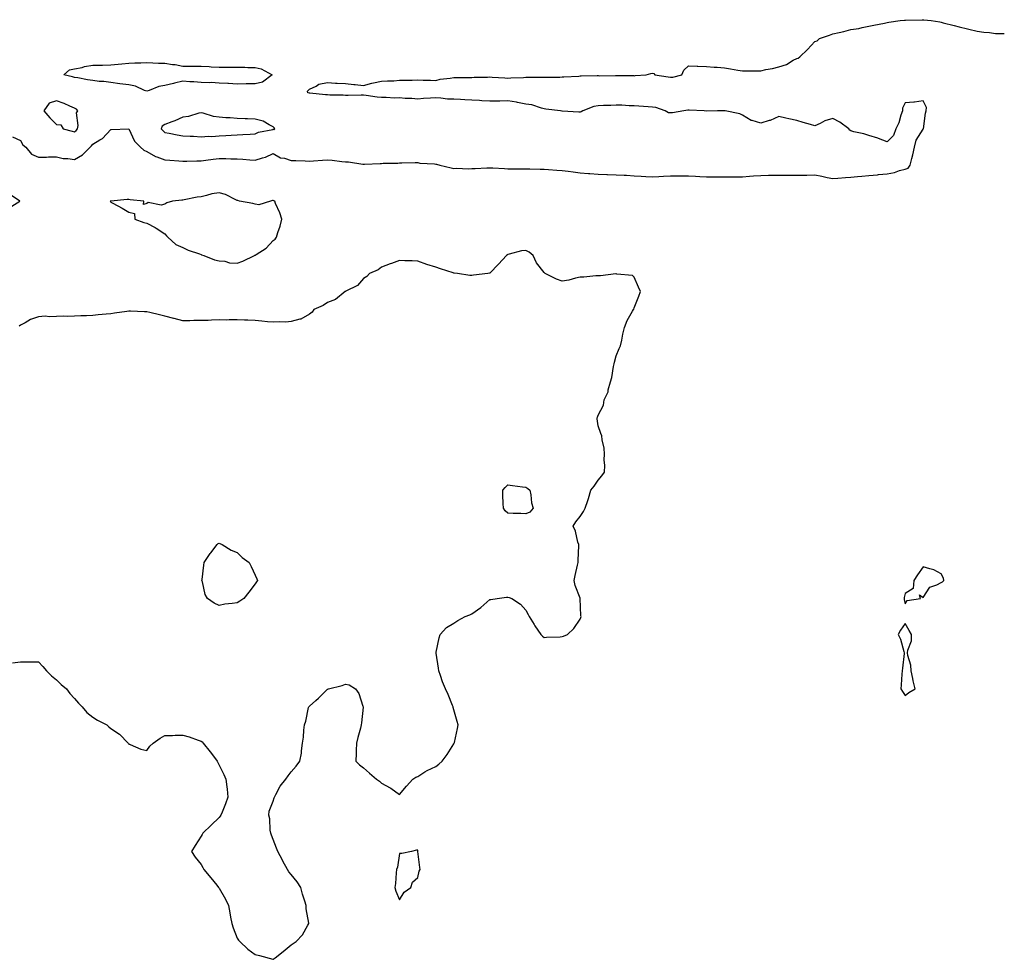
# Model space of a CAD drawing. Units: inches. Extents: x 984323 to 986963, y 7329578 to 7332218.
# Drawn here: x 986418 to 986963, y 7329702 to 7330222 of the extents above; entities that cross this region are included whole.
import ezdxf

# ---------------------------------------------------------------- set-up
doc = ezdxf.new("R2010")
doc.units = ezdxf.units.IN
doc.header["$MEASUREMENT"] = 0
doc.layers.add('Contour_98437329', color=7, linetype='Continuous', true_color=0x6f5b73)

msp = doc.modelspace()

# ---------------------------------------------------------------- linework, layer by layer
at = {"layer": 'Contour_98437329'}
for points in [[(986413.62, 7330157.48, 3260), (986418.05, 7330155.57, 3260), (986419.25, 7330153.12, 3260), (986421.04, 7330151.92, 3260), (986424.18, 7330148.05, 3260), (986428.05, 7330146.25, 3260), (986432.48, 7330146.35, 3260), (986433.51, 7330146.46, 3260), (986438.05, 7330146.54, 3260), (986441.65, 7330145.53, 3260), (986444.33, 7330145.65, 3260), (986448.05, 7330145.02, 3260), (986452.33, 7330147.64, 3260), (986456.69, 7330151.92, 3260), (986457.42, 7330152.55, 3260), (986458.05, 7330153.49, 3260), (986462.01, 7330155.88, 3260), (986463.41, 7330156.56, 3260), (986468.05, 7330161.64, 3260), (986468.32, 7330161.64, 3260), (986478.03, 7330161.9, 3260), (986478.05, 7330161.9, 3260), (986481.21, 7330155.08, 3260), (986484.55, 7330151.92, 3260), (986486.35, 7330150.22, 3260), (986488.05, 7330149.53, 3260), (986492.76, 7330146.62, 3260), (986493.52, 7330146.45, 3260), (986498.05, 7330144.75, 3260), (986500.7, 7330144.56, 3260), (986505.79, 7330144.18, 3260), (986508.05, 7330144.02, 3260), (986510.14, 7330144.01, 3260), (986515.72, 7330144.25, 3260), (986518.05, 7330144.24, 3260), (986520.72, 7330144.59, 3260), (986524.7, 7330145.27, 3260), (986528.05, 7330145.65, 3260), (986531.7, 7330145.57, 3260), (986534.56, 7330145.41, 3260), (986538.05, 7330145.33, 3260), (986541.29, 7330145.16, 3260), (986545.15, 7330144.83, 3260), (986548.05, 7330144.66, 3260), (986552.05, 7330145.93, 3260), (986553.75, 7330146.22, 3260), (986558.05, 7330148.3, 3260), (986562.01, 7330145.88, 3260), (986564.3, 7330145.67, 3260), (986568.05, 7330144.51, 3260), (986570.53, 7330144.4, 3260), (986575.79, 7330144.18, 3260), (986578.05, 7330144.08, 3260), (986580.32, 7330144.19, 3260), (986585.25, 7330144.72, 3260), (986588.05, 7330144.84, 3260), (986590.73, 7330144.6, 3260), (986596.11, 7330143.86, 3260), (986598.05, 7330143.67, 3260), (986599.78, 7330143.65, 3260), (986607.59, 7330142.38, 3260), (986608.05, 7330142.37, 3260), (986608.52, 7330142.39, 3260), (986617.25, 7330142.72, 3260), (986618.05, 7330142.75, 3260), (986619.03, 7330142.9, 3260), (986627.04, 7330142.93, 3260), (986628.05, 7330143.16, 3260), (986629.32, 7330143.19, 3260), (986636.67, 7330143.3, 3260), (986638.05, 7330143.35, 3260), (986639.2, 7330143.07, 3260), (986647.45, 7330142.52, 3260), (986648.05, 7330142.4, 3260), (986648.48, 7330142.35, 3260), (986650.31, 7330141.92, 3260), (986656.59, 7330140.46, 3260), (986658.05, 7330140.09, 3260), (986659.8, 7330140.17, 3260), (986665.99, 7330139.86, 3260), (986668.05, 7330139.94, 3260), (986669.92, 7330140.05, 3260), (986676.44, 7330140.31, 3260), (986678.05, 7330140.39, 3260), (986679.64, 7330140.33, 3260), (986686.07, 7330139.94, 3260), (986688.05, 7330139.86, 3260), (986690.09, 7330139.88, 3260), (986696.01, 7330139.88, 3260), (986698.05, 7330139.89, 3260), (986700.19, 7330139.79, 3260), (986705.84, 7330139.71, 3260), (986708.05, 7330139.6, 3260), (986710.53, 7330139.44, 3260), (986715.2, 7330139.07, 3260), (986718.05, 7330138.9, 3260), (986721.46, 7330138.52, 3260), (986724.22, 7330138.09, 3260), (986728.05, 7330137.7, 3260), (986732.66, 7330137.31, 3260), (986733.4, 7330137.27, 3260), (986738.05, 7330136.86, 3260), (986742.86, 7330136.73, 3260), (986743.26, 7330136.71, 3260), (986748.05, 7330136.59, 3260), (986752.47, 7330136.34, 3260), (986753.7, 7330136.27, 3260), (986758.05, 7330136.03, 3260), (986761.91, 7330135.77, 3260), (986764.35, 7330135.62, 3260), (986768.05, 7330135.38, 3260), (986771.67, 7330135.54, 3260), (986774.17, 7330135.8, 3260), (986778.05, 7330135.95, 3260), (986782.13, 7330136, 3260), (986784, 7330135.97, 3260), (986788.05, 7330136.02, 3260), (986791.96, 7330135.83, 3260), (986794.29, 7330135.68, 3260), (986798.05, 7330135.48, 3260), (986801.58, 7330135.45, 3260), (986804.54, 7330135.43, 3260), (986808.05, 7330135.39, 3260), (986811.57, 7330135.44, 3260), (986814.53, 7330135.43, 3260), (986818.05, 7330135.47, 3260), (986821.86, 7330135.73, 3260), (986823.99, 7330135.98, 3260), (986828.05, 7330136.23, 3260), (986832.41, 7330136.27, 3260), (986833.64, 7330136.33, 3260), (986838.05, 7330136.37, 3260), (986842.47, 7330136.35, 3260), (986843.68, 7330136.29, 3260), (986848.05, 7330136.27, 3260), (986852.54, 7330136.41, 3260), (986853.59, 7330136.39, 3260), (986858.05, 7330136.55, 3260), (986862.01, 7330135.87, 3260), (986864.88, 7330135.09, 3260), (986868.05, 7330134.44, 3260), (986870.76, 7330134.63, 3260), (986874.98, 7330134.98, 3260), (986878.05, 7330135.19, 3260), (986881.65, 7330135.52, 3260), (986884.1, 7330135.87, 3260), (986888.05, 7330136.2, 3260), (986892.72, 7330136.58, 3260), (986893.35, 7330136.62, 3260), (986898.05, 7330137.04, 3260), (986902.25, 7330137.72, 3260), (986905.01, 7330138.88, 3260), (986908.05, 7330139.66, 3260), (986909.71, 7330140.26, 3260), (986910.94, 7330141.92, 3260), (986911.78, 7330145.65, 3260), (986912.37, 7330147.6, 3260), (986913.17, 7330151.92, 3260), (986914.2, 7330155.77, 3260), (986918.05, 7330161.74, 3260), (986918.11, 7330161.86, 3260), (986918.13, 7330161.92, 3260), (986918.15, 7330162.02, 3260), (986919.27, 7330170.7, 3260), (986919.68, 7330171.92, 3260), (986919.9, 7330173.77, 3260), (986918.05, 7330177.43, 3260), (986913.24, 7330176.73, 3260), (986912.92, 7330176.79, 3260), (986908.05, 7330176.4, 3260), (986906.59, 7330173.38, 3260), (986906.58, 7330171.92, 3260), (986905.73, 7330169.6, 3260), (986904.6, 7330165.36, 3260), (986902.88, 7330161.92, 3260), (986901.7, 7330158.26, 3260), (986898.05, 7330154.84, 3260), (986893.36, 7330156.61, 3260), (986892.93, 7330156.8, 3260), (986888.05, 7330158.22, 3260), (986885.28, 7330159.15, 3260), (986879.57, 7330160.4, 3260), (986878.05, 7330160.82, 3260), (986877.39, 7330161.26, 3260), (986876.92, 7330161.92, 3260), (986871.86, 7330165.73, 3260), (986868.05, 7330167.66, 3260), (986863.63, 7330166.34, 3260), (986861.08, 7330164.95, 3260), (986858.05, 7330163.62, 3260), (986855.63, 7330164.34, 3260), (986851.56, 7330165.43, 3260), (986848.05, 7330166.57, 3260), (986843.72, 7330167.59, 3260), (986842.03, 7330167.93, 3260), (986838.05, 7330168.82, 3260), (986833.28, 7330166.69, 3260), (986832.72, 7330166.59, 3260), (986828.05, 7330165.17, 3260), (986823.39, 7330166.58, 3260), (986822.76, 7330166.63, 3260), (986818.05, 7330169.47, 3260), (986816.49, 7330170.36, 3260), (986808.33, 7330171.92, 3260), (986808.09, 7330171.96, 3260), (986808.05, 7330171.96, 3260), (986808.01, 7330171.96, 3260), (986804.18, 7330171.92, 3260), (986798.12, 7330171.85, 3260), (986798.05, 7330171.84, 3260), (986797.97, 7330171.85, 3260), (986796.68, 7330171.92, 3260), (986788.48, 7330172.35, 3260), (986788.05, 7330172.37, 3260), (986787.67, 7330172.3, 3260), (986785.55, 7330171.92, 3260), (986779.14, 7330170.82, 3260), (986778.05, 7330170.8, 3260), (986777.07, 7330170.94, 3260), (986775.13, 7330171.92, 3260), (986769.92, 7330173.79, 3260), (986768.05, 7330174.02, 3260), (986765.74, 7330174.23, 3260), (986760.6, 7330174.47, 3260), (986758.05, 7330174.73, 3260), (986755.21, 7330174.76, 3260), (986751.16, 7330175.03, 3260), (986748.05, 7330175.06, 3260), (986745.03, 7330174.94, 3260), (986740.97, 7330174.84, 3260), (986738.05, 7330174.73, 3260), (986735.64, 7330174.33, 3260), (986729.61, 7330171.92, 3260), (986728.6, 7330171.37, 3260), (986728.05, 7330171.22, 3260), (986727.3, 7330171.17, 3260), (986718.17, 7330171.8, 3260), (986718.05, 7330171.79, 3260), (986717.94, 7330171.82, 3260), (986717.08, 7330171.92, 3260), (986709.08, 7330172.95, 3260), (986708.05, 7330173.07, 3260), (986706.62, 7330173.35, 3260), (986701.33, 7330175.2, 3260), (986698.05, 7330175.63, 3260), (986693.43, 7330176.54, 3260), (986692.83, 7330176.69, 3260), (986688.05, 7330177.51, 3260), (986683.53, 7330177.39, 3260), (986682.64, 7330177.33, 3260), (986678.05, 7330177.22, 3260), (986673.64, 7330177.51, 3260), (986672.37, 7330177.6, 3260), (986668.05, 7330177.89, 3260), (986664.19, 7330178.07, 3260), (986661.79, 7330178.17, 3260), (986658.05, 7330178.35, 3260), (986654.63, 7330178.5, 3260), (986650.92, 7330179.05, 3260), (986648.05, 7330179.2, 3260), (986645.08, 7330178.95, 3260), (986641.25, 7330178.72, 3260), (986638.05, 7330178.43, 3260), (986634.85, 7330178.72, 3260), (986631.11, 7330178.86, 3260), (986628.05, 7330179.1, 3260), (986625.19, 7330179.06, 3260), (986620.59, 7330179.39, 3260), (986618.05, 7330179.34, 3260), (986615.69, 7330179.56, 3260), (986609.47, 7330180.5, 3260), (986608.05, 7330180.65, 3260), (986606.79, 7330180.66, 3260), (986599.56, 7330180.41, 3260), (986598.05, 7330180.42, 3260), (986596.73, 7330180.61, 3260), (986589.32, 7330180.65, 3260), (986588.05, 7330180.79, 3260), (986587, 7330180.86, 3260), (986578.23, 7330181.75, 3260), (986578.05, 7330181.76, 3260), (986577.89, 7330181.76, 3260), (986577.16, 7330181.92, 3260), (986577.08, 7330182.89, 3260), (986578.05, 7330183.89, 3260), (986581.75, 7330185.63, 3260), (986583.27, 7330186.7, 3260), (986588.05, 7330187.56, 3260), (986592.62, 7330187.35, 3260), (986593.39, 7330187.27, 3260), (986598.05, 7330187.08, 3260), (986602.71, 7330186.58, 3260), (986603.48, 7330186.49, 3260), (986608.05, 7330185.98, 3260), (986612.63, 7330187.34, 3260), (986613.54, 7330187.41, 3260), (986618.05, 7330188.36, 3260), (986621.31, 7330188.66, 3260), (986624.78, 7330188.65, 3260), (986628.05, 7330188.9, 3260), (986630.96, 7330189.01, 3260), (986635.08, 7330188.95, 3260), (986638.05, 7330189.05, 3260), (986641.08, 7330188.89, 3260), (986645.1, 7330188.97, 3260), (986648.05, 7330188.79, 3260), (986650.53, 7330189.43, 3260), (986656.1, 7330189.96, 3260), (986658.05, 7330190.36, 3260), (986659.53, 7330190.43, 3260), (986666.51, 7330190.38, 3260), (986668.05, 7330190.45, 3260), (986669.42, 7330190.55, 3260), (986676.77, 7330190.64, 3260), (986678.05, 7330190.73, 3260), (986679.36, 7330190.61, 3260), (986686.39, 7330190.26, 3260), (986688.05, 7330190.08, 3260), (986689.69, 7330190.27, 3260), (986696.61, 7330190.48, 3260), (986698.05, 7330190.63, 3260), (986699.37, 7330190.6, 3260), (986706.69, 7330190.56, 3260), (986708.05, 7330190.53, 3260), (986709.37, 7330190.61, 3260), (986716.78, 7330190.65, 3260), (986718.05, 7330190.71, 3260), (986719.1, 7330190.87, 3260), (986727.37, 7330191.23, 3260), (986728.05, 7330191.31, 3260), (986728.65, 7330191.32, 3260), (986737.56, 7330191.43, 3260), (986738.05, 7330191.44, 3260), (986738.55, 7330191.42, 3260), (986747.7, 7330191.57, 3260), (986748.05, 7330191.56, 3260), (986748.42, 7330191.55, 3260), (986757.56, 7330191.43, 3260), (986758.05, 7330191.42, 3260), (986758.49, 7330191.48, 3260), (986764.58, 7330191.92, 3260), (986767.29, 7330192.68, 3260), (986768.05, 7330192.85, 3260), (986768.82, 7330192.7, 3260), (986769.46, 7330191.92, 3260), (986776.86, 7330190.73, 3260), (986778.05, 7330190.6, 3260), (986779.33, 7330190.64, 3260), (986784.41, 7330191.92, 3260), (986785.47, 7330194.5, 3260), (986788.05, 7330196.92, 3260), (986792.8, 7330196.67, 3260), (986793.29, 7330196.68, 3260), (986798.05, 7330196.47, 3260), (986802.22, 7330196.09, 3260), (986803.86, 7330196.11, 3260), (986808.05, 7330195.78, 3260), (986811.29, 7330195.16, 3260), (986815.47, 7330194.5, 3260), (986818.05, 7330194.03, 3260), (986820.23, 7330194.1, 3260), (986825.95, 7330194.02, 3260), (986828.05, 7330194.09, 3260), (986830.91, 7330194.78, 3260), (986834.62, 7330195.35, 3260), (986838.05, 7330196.36, 3260), (986842.28, 7330197.69, 3260), (986846.05, 7330199.92, 3260), (986848.05, 7330200.88, 3260), (986848.89, 7330201.09, 3260), (986849.72, 7330201.92, 3260), (986854.01, 7330205.96, 3260), (986858.05, 7330210.32, 3260), (986859.32, 7330210.65, 3260), (986860.68, 7330211.92, 3260), (986866.17, 7330213.79, 3260), (986868.05, 7330214.57, 3260), (986871.51, 7330215.38, 3260), (986874.14, 7330215.83, 3260), (986878.05, 7330216.95, 3260), (986882.37, 7330217.6, 3260), (986884.21, 7330218.08, 3260), (986888.05, 7330218.77, 3260), (986890.65, 7330219.33, 3260), (986896.68, 7330220.55, 3260), (986898.05, 7330220.84, 3260), (986898.99, 7330220.98, 3260), (986905.3, 7330221.92, 3260), (986907.79, 7330222.18, 3260), (986908.05, 7330222.2, 3260), (986908.33, 7330222.2, 3260), (986917.55, 7330222.41, 3260), (986918.05, 7330222.42, 3260), (986918.5, 7330222.37, 3260), (986922.49, 7330221.92, 3260), (986927.28, 7330221.15, 3260), (986928.05, 7330221.04, 3260), (986929.21, 7330220.76, 3260), (986935.26, 7330219.13, 3260), (986938.05, 7330218.53, 3260), (986942.53, 7330217.43, 3260), (986943.33, 7330217.2, 3260), (986948.05, 7330216.13, 3260), (986951.72, 7330215.59, 3260), (986954.71, 7330215.26, 3260), (986958.05, 7330214.81, 3260), (986960.91, 7330214.78, 3260), (986963, 7330214.8, 3260)], [(986411.79, 7330118.17, 3260), (986417.68, 7330121.92, 3260), (986411.99, 7330125.86, 3260)], [(986413.68, 7329866.28, 3260), (986418.05, 7329866.9, 3260), (986423.05, 7329866.92, 3260), (986428.05, 7329866.9, 3260), (986430.43, 7329864.3, 3260), (986432.51, 7329861.92, 3260), (986435.31, 7329859.18, 3260), (986438.05, 7329856.88, 3260), (986440.5, 7329854.37, 3260), (986443.58, 7329851.92, 3260), (986445.41, 7329849.28, 3260), (986448.05, 7329846.65, 3260), (986450.12, 7329843.99, 3260), (986452.22, 7329841.92, 3260), (986454.87, 7329838.73, 3260), (986458.05, 7329836.3, 3260), (986460.72, 7329834.59, 3260), (986465.92, 7329831.92, 3260), (986466.99, 7329830.86, 3260), (986468.05, 7329829.94, 3260), (986472.86, 7329826.73, 3260), (986477.78, 7329821.92, 3260), (986477.88, 7329821.76, 3260), (986478.05, 7329821.33, 3260), (986478.88, 7329821.09, 3260), (986484.68, 7329818.55, 3260), (986488.05, 7329817.84, 3260), (986489.74, 7329820.24, 3260), (986491.54, 7329821.92, 3260), (986495.36, 7329824.61, 3260), (986498.05, 7329826.01, 3260), (986502.19, 7329826.06, 3260), (986503.66, 7329826.31, 3260), (986508.05, 7329826.29, 3260), (986511.4, 7329825.26, 3260), (986516.46, 7329823.51, 3260), (986518.05, 7329822.99, 3260), (986518.64, 7329822.5, 3260), (986519.18, 7329821.92, 3260), (986523.18, 7329817.05, 3260), (986523.79, 7329816.18, 3260), (986526.91, 7329811.92, 3260), (986527.27, 7329811.14, 3260), (986528.05, 7329809.57, 3260), (986530.68, 7329804.54, 3260), (986531.82, 7329801.92, 3260), (986532.31, 7329797.66, 3260), (986532.51, 7329796.38, 3260), (986532.96, 7329791.92, 3260), (986531.67, 7329788.3, 3260), (986529.74, 7329783.61, 3260), (986529.1, 7329781.92, 3260), (986528.63, 7329781.34, 3260), (986528.05, 7329780.7, 3260), (986523.58, 7329776.39, 3260), (986519.1, 7329771.92, 3260), (986518.67, 7329771.3, 3260), (986518.05, 7329770.28, 3260), (986514.88, 7329765.09, 3260), (986512.85, 7329761.92, 3260), (986514.88, 7329758.75, 3260), (986518.05, 7329754.73, 3260), (986519.09, 7329752.96, 3260), (986519.55, 7329751.92, 3260), (986523.46, 7329747.33, 3260), (986526.8, 7329743.17, 3260), (986527.81, 7329741.92, 3260), (986527.91, 7329741.78, 3260), (986528.05, 7329741.59, 3260), (986531.63, 7329735.5, 3260), (986533.35, 7329731.92, 3260), (986534.06, 7329727.93, 3260), (986534.46, 7329725.52, 3260), (986535.06, 7329721.92, 3260), (986535.78, 7329719.66, 3260), (986538.05, 7329713.85, 3260), (986538.84, 7329712.71, 3260), (986539.48, 7329711.92, 3260), (986543.96, 7329707.83, 3260), (986548.05, 7329704.79, 3260), (986550.44, 7329704.32, 3260), (986557.75, 7329702.22, 3260), (986558.05, 7329702.15, 3260), (986559.1, 7329702.97, 3260), (986563.56, 7329706.41, 3260), (986568.05, 7329710.22, 3260), (986569.09, 7329710.89, 3260), (986570.67, 7329711.92, 3260), (986574.33, 7329715.65, 3260), (986577.24, 7329721.11, 3260), (986577.75, 7329721.92, 3260), (986577.76, 7329722.22, 3260), (986576.29, 7329730.16, 3260), (986576.29, 7329731.92, 3260), (986575.55, 7329734.42, 3260), (986574.34, 7329738.21, 3260), (986573.37, 7329741.92, 3260), (986571.22, 7329745.09, 3260), (986568.05, 7329749.19, 3260), (986566.75, 7329750.62, 3260), (986565.95, 7329751.92, 3260), (986563.4, 7329756.57, 3260), (986563.15, 7329757.02, 3260), (986560.54, 7329761.92, 3260), (986559.85, 7329763.71, 3260), (986558.05, 7329768.52, 3260), (986557.1, 7329770.98, 3260), (986556.64, 7329771.92, 3260), (986556.31, 7329773.65, 3260), (986556.13, 7329780, 3260), (986555.55, 7329781.92, 3260), (986555.85, 7329784.12, 3260), (986558.05, 7329789.76, 3260), (986558.49, 7329791.48, 3260), (986558.68, 7329791.92, 3260), (986559.53, 7329793.4, 3260), (986561.86, 7329798.11, 3260), (986564.96, 7329801.92, 3260), (986566.23, 7329803.73, 3260), (986568.05, 7329805.99, 3260), (986570.8, 7329809.17, 3260), (986572.87, 7329811.92, 3260), (986573.66, 7329816.31, 3260), (986573.72, 7329817.6, 3260), (986574.3, 7329821.92, 3260), (986574.78, 7329825.19, 3260), (986575.06, 7329828.94, 3260), (986575.45, 7329831.92, 3260), (986576.05, 7329833.92, 3260), (986577.67, 7329841.53, 3260), (986577.77, 7329841.92, 3260), (986577.87, 7329842.09, 3260), (986578.05, 7329842.33, 3260), (986581.62, 7329845.49, 3260), (986583.14, 7329846.83, 3260), (986588.05, 7329851.74, 3260), (986588.21, 7329851.76, 3260), (986588.58, 7329851.92, 3260), (986596.23, 7329853.74, 3260), (986598.05, 7329854.55, 3260), (986600.17, 7329854.04, 3260), (986603.59, 7329851.92, 3260), (986605.51, 7329849.38, 3260), (986607.72, 7329842.25, 3260), (986607.86, 7329841.92, 3260), (986607.84, 7329841.71, 3260), (986606.89, 7329833.09, 3260), (986606.79, 7329831.92, 3260), (986606.34, 7329830.21, 3260), (986604.97, 7329824.99, 3260), (986604.17, 7329821.92, 3260), (986604, 7329817.86, 3260), (986603.94, 7329816.03, 3260), (986603.71, 7329811.92, 3260), (986605.9, 7329809.77, 3260), (986608.05, 7329808.12, 3260), (986611.34, 7329805.21, 3260), (986615.26, 7329801.92, 3260), (986616.87, 7329800.74, 3260), (986618.05, 7329799.6, 3260), (986622.88, 7329797.09, 3260), (986623.12, 7329796.99, 3260), (986628.05, 7329793.33, 3260), (986631.94, 7329798.04, 3260), (986635.35, 7329801.92, 3260), (986637.01, 7329802.96, 3260), (986638.05, 7329803.46, 3260), (986642.02, 7329805.89, 3260), (986643.26, 7329806.71, 3260), (986648.05, 7329808.89, 3260), (986649.71, 7329810.26, 3260), (986651.66, 7329811.92, 3260), (986654.42, 7329815.55, 3260), (986658.05, 7329821.52, 3260), (986658.22, 7329821.75, 3260), (986658.31, 7329821.92, 3260), (986658.37, 7329822.24, 3260), (986660.06, 7329829.91, 3260), (986660.44, 7329831.92, 3260), (986659.98, 7329833.85, 3260), (986658.05, 7329840.37, 3260), (986657.72, 7329841.59, 3260), (986657.63, 7329841.92, 3260), (986657.34, 7329842.63, 3260), (986654.92, 7329848.8, 3260), (986653.51, 7329851.92, 3260), (986651.85, 7329855.72, 3260), (986650.76, 7329859.21, 3260), (986649.78, 7329861.92, 3260), (986649.54, 7329863.41, 3260), (986648.26, 7329871.71, 3260), (986648.23, 7329871.92, 3260), (986648.29, 7329872.16, 3260), (986649.87, 7329880.1, 3260), (986650.52, 7329881.92, 3260), (986654.09, 7329885.88, 3260), (986658.05, 7329888.35, 3260), (986660.28, 7329889.7, 3260), (986664.44, 7329891.92, 3260), (986667.01, 7329892.97, 3260), (986668.05, 7329893.42, 3260), (986673.05, 7329896.92, 3260), (986678.05, 7329901.38, 3260), (986678.61, 7329901.36, 3260), (986682.05, 7329901.92, 3260), (986687.34, 7329902.63, 3260), (986688.05, 7329902.7, 3260), (986688.69, 7329902.56, 3260), (986690.25, 7329901.92, 3260), (986694.92, 7329898.78, 3260), (986698.05, 7329895.39, 3260), (986699.25, 7329893.12, 3260), (986699.74, 7329891.92, 3260), (986702.52, 7329887.45, 3260), (986702.91, 7329886.79, 3260), (986706.35, 7329881.92, 3260), (986707.14, 7329881.01, 3260), (986708.05, 7329880.37, 3260), (986709.48, 7329880.49, 3260), (986716.92, 7329880.79, 3260), (986718.05, 7329880.87, 3260), (986718.85, 7329881.12, 3260), (986721.07, 7329881.92, 3260), (986724.6, 7329885.37, 3260), (986728.05, 7329890.56, 3260), (986728.5, 7329891.48, 3260), (986728.6, 7329891.92, 3260), (986728.47, 7329892.34, 3260), (986728.11, 7329901.86, 3260), (986728.1, 7329901.92, 3260), (986728.08, 7329901.95, 3260), (986728.05, 7329902.09, 3260), (986725.32, 7329909.19, 3260), (986724.75, 7329911.92, 3260), (986725.32, 7329914.65, 3260), (986726.6, 7329920.47, 3260), (986726.92, 7329921.92, 3260), (986726.88, 7329923.1, 3260), (986727.27, 7329931.14, 3260), (986727.25, 7329931.92, 3260), (986726.85, 7329933.12, 3260), (986725.39, 7329939.26, 3260), (986724.21, 7329941.92, 3260), (986725.64, 7329944.34, 3260), (986728.05, 7329947.3, 3260), (986729.83, 7329950.14, 3260), (986730.83, 7329951.92, 3260), (986732.26, 7329956.12, 3260), (986732.71, 7329957.26, 3260), (986734.05, 7329961.92, 3260), (986735.82, 7329964.14, 3260), (986738.05, 7329967.44, 3260), (986740.08, 7329969.89, 3260), (986741.57, 7329971.92, 3260), (986741.66, 7329975.53, 3260), (986741.32, 7329978.64, 3260), (986741.48, 7329981.92, 3260), (986741.38, 7329985.26, 3260), (986740.26, 7329989.71, 3260), (986740.13, 7329991.92, 3260), (986739.44, 7329993.31, 3260), (986738.05, 7329997.48, 3260), (986737.46, 7330001.33, 3260), (986737.42, 7330001.92, 3260), (986737.69, 7330002.28, 3260), (986738.05, 7330003.42, 3260), (986741.03, 7330008.94, 3260), (986741.37, 7330011.92, 3260), (986743.55, 7330016.43, 3260), (986743.66, 7330017.53, 3260), (986744.92, 7330021.92, 3260), (986745.61, 7330024.36, 3260), (986746.6, 7330030.47, 3260), (986746.95, 7330031.92, 3260), (986747.1, 7330032.87, 3260), (986748.05, 7330036.26, 3260), (986749.67, 7330040.3, 3260), (986750.39, 7330041.92, 3260), (986751.05, 7330044.92, 3260), (986751.63, 7330048.34, 3260), (986752.54, 7330051.92, 3260), (986754.1, 7330055.87, 3260), (986757.07, 7330060.94, 3260), (986757.58, 7330061.92, 3260), (986757.74, 7330062.23, 3260), (986758.05, 7330062.85, 3260), (986760.62, 7330069.36, 3260), (986761.46, 7330071.92, 3260), (986760.43, 7330074.3, 3260), (986758.05, 7330079.8, 3260), (986756.97, 7330080.84, 3260), (986748.36, 7330081.61, 3260), (986748.05, 7330081.72, 3260), (986747.85, 7330081.72, 3260), (986739.34, 7330080.63, 3260), (986738.05, 7330080.61, 3260), (986736.78, 7330080.66, 3260), (986730.15, 7330079.82, 3260), (986728.05, 7330079.87, 3260), (986725.51, 7330079.38, 3260), (986721.71, 7330078.25, 3260), (986718.05, 7330077.71, 3260), (986714.93, 7330078.8, 3260), (986708.75, 7330081.92, 3260), (986708.31, 7330082.19, 3260), (986708.05, 7330082.49, 3260), (986703.92, 7330087.78, 3260), (986702.1, 7330091.92, 3260), (986699.85, 7330093.72, 3260), (986698.05, 7330094.65, 3260), (986695.6, 7330094.37, 3260), (986688.67, 7330092.55, 3260), (986688.05, 7330092.45, 3260), (986687.73, 7330092.24, 3260), (986687.23, 7330091.92, 3260), (986682.84, 7330087.12, 3260), (986678.05, 7330082.1, 3260), (986677.91, 7330082.06, 3260), (986676.9, 7330081.92, 3260), (986669.06, 7330080.91, 3260), (986668.05, 7330080.71, 3260), (986666.98, 7330080.85, 3260), (986660.12, 7330081.92, 3260), (986658.27, 7330082.14, 3260), (986658.05, 7330082.14, 3260), (986657.72, 7330082.25, 3260), (986650.64, 7330084.51, 3260), (986648.05, 7330085.38, 3260), (986643.05, 7330086.92, 3260), (986638.05, 7330088.74, 3260), (986634.96, 7330088.83, 3260), (986631.03, 7330088.94, 3260), (986628.05, 7330089.04, 3260), (986623.6, 7330087.47, 3260), (986622.77, 7330087.2, 3260), (986618.05, 7330085.44, 3260), (986616.13, 7330083.84, 3260), (986611.38, 7330081.92, 3260), (986609.8, 7330080.17, 3260), (986608.05, 7330079.18, 3260), (986604.76, 7330075.22, 3260), (986598.2, 7330072.07, 3260), (986598.05, 7330071.98, 3260), (986598.01, 7330071.96, 3260), (986597.92, 7330071.92, 3260), (986592.54, 7330067.43, 3260), (986588.05, 7330065.75, 3260), (986585.78, 7330064.18, 3260), (986580.58, 7330061.92, 3260), (986579.52, 7330060.45, 3260), (986578.05, 7330059.35, 3260), (986573.32, 7330056.65, 3260), (986572.77, 7330056.63, 3260), (986568.05, 7330055.3, 3260), (986565.07, 7330054.9, 3260), (986561.32, 7330055.2, 3260), (986558.05, 7330054.88, 3260), (986554.85, 7330055.12, 3260), (986551.67, 7330055.54, 3260), (986548.05, 7330055.78, 3260), (986543.94, 7330056.03, 3260), (986542.13, 7330056.01, 3260), (986538.05, 7330056.3, 3260), (986533.67, 7330056.3, 3260), (986532.26, 7330056.12, 3260), (986528.05, 7330056.14, 3260), (986523.84, 7330056.12, 3260), (986521.97, 7330055.84, 3260), (986518.05, 7330055.81, 3260), (986514.13, 7330055.84, 3260), (986511.86, 7330055.73, 3260), (986508.05, 7330055.74, 3260), (986503.08, 7330056.95, 3260), (986502.99, 7330056.97, 3260), (986498.05, 7330058.35, 3260), (986495.03, 7330058.91, 3260), (986489.72, 7330060.26, 3260), (986488.05, 7330060.59, 3260), (986486.79, 7330060.66, 3260), (986478.97, 7330061, 3260), (986478.05, 7330061.06, 3260), (986477.03, 7330060.9, 3260), (986470.07, 7330059.9, 3260), (986468.05, 7330059.57, 3260), (986465.42, 7330059.3, 3260), (986461, 7330058.97, 3260), (986458.05, 7330058.66, 3260), (986454.6, 7330058.47, 3260), (986451.49, 7330058.49, 3260), (986448.05, 7330058.2, 3260), (986444.14, 7330058.01, 3260), (986441.77, 7330058.2, 3260), (986438.05, 7330058.02, 3260), (986434.07, 7330057.94, 3260), (986431.73, 7330058.24, 3260), (986428.05, 7330057.98, 3260), (986423.64, 7330056.33, 3260), (986420.7, 7330054.57, 3260), (986418.05, 7330053.19, 3260), (986417.31, 7330052.66, 3260)]]:
    msp.add_polyline3d(points, dxfattribs=at)
for points in [[(986548.05, 7330186.87, 3260), (986543.16, 7330186.82, 3260), (986542.96, 7330186.83, 3260), (986538.05, 7330186.79, 3260), (986533.19, 7330187.06, 3260), (986532.92, 7330187.04, 3260), (986528.05, 7330187.27, 3260), (986523.74, 7330187.61, 3260), (986522.49, 7330187.47, 3260), (986518.05, 7330187.73, 3260), (986514.14, 7330188.02, 3260), (986511.88, 7330188.09, 3260), (986508.05, 7330188.36, 3260), (986503.41, 7330187.28, 3260), (986502.82, 7330187.15, 3260), (986498.05, 7330186, 3260), (986494.59, 7330185.38, 3260), (986489.33, 7330183.2, 3260), (986488.05, 7330182.86, 3260), (986486.67, 7330183.3, 3260), (986481.71, 7330185.58, 3260), (986478.05, 7330186.35, 3260), (986473.1, 7330186.96, 3260), (986472.99, 7330186.98, 3260), (986468.05, 7330187.58, 3260), (986464.28, 7330188.15, 3260), (986461.69, 7330188.28, 3260), (986458.05, 7330188.74, 3260), (986455.24, 7330189.11, 3260), (986449.74, 7330190.23, 3260), (986448.05, 7330190.48, 3260), (986446.83, 7330190.7, 3260), (986442.09, 7330191.92, 3260), (986445.25, 7330194.72, 3260), (986448.05, 7330195.13, 3260), (986452.17, 7330196.04, 3260), (986453.44, 7330196.53, 3260), (986458.05, 7330197.18, 3260), (986462.69, 7330197.28, 3260), (986463.39, 7330197.26, 3260), (986468.05, 7330197.34, 3260), (986472.14, 7330197.82, 3260), (986474.13, 7330198, 3260), (986478.05, 7330198.44, 3260), (986481.44, 7330198.53, 3260), (986484.69, 7330198.56, 3260), (986488.05, 7330198.64, 3260), (986491.41, 7330198.56, 3260), (986494.57, 7330198.44, 3260), (986498.05, 7330198.36, 3260), (986502.32, 7330197.66, 3260), (986503.67, 7330197.53, 3260), (986508.05, 7330196.67, 3260), (986512.84, 7330196.71, 3260), (986513.25, 7330196.73, 3260), (986518.05, 7330196.76, 3260), (986522.63, 7330196.5, 3260), (986523.58, 7330196.39, 3260), (986528.05, 7330196.09, 3260), (986532.26, 7330196.13, 3260), (986533.9, 7330196.07, 3260), (986538.05, 7330196.11, 3260), (986542.24, 7330196.1, 3260), (986544, 7330195.97, 3260), (986548.05, 7330195.96, 3260), (986551.43, 7330195.3, 3260), (986557.44, 7330191.92, 3260), (986552.15, 7330187.82, 3260)], [(986448.05, 7330160.26, 3261), (986448.93, 7330161.05, 3261), (986449.56, 7330161.92, 3261), (986450.01, 7330163.89, 3261), (986449.11, 7330170.86, 3261), (986449.79, 7330171.92, 3261), (986449.06, 7330172.92, 3261), (986448.05, 7330173.49, 3261), (986445.38, 7330174.58, 3261), (986442.16, 7330176.03, 3261), (986438.05, 7330177.51, 3261), (986433.85, 7330176.12, 3261), (986431.03, 7330171.92, 3261), (986434.21, 7330168.08, 3261), (986438.05, 7330164.44, 3261), (986440.42, 7330164.29, 3261), (986441.7, 7330161.92, 3261), (986446.76, 7330160.64, 3261)], [(986558.05, 7330161.72, 3261), (986558.32, 7330161.64, 3261), (986558.85, 7330161.92, 3261), (986558.61, 7330162.48, 3261), (986558.05, 7330163.1, 3261), (986555.85, 7330164.12, 3261), (986552.38, 7330166.25, 3261), (986548.05, 7330167.4, 3261), (986543.71, 7330167.58, 3261), (986542.46, 7330167.51, 3261), (986538.05, 7330167.65, 3261), (986534.19, 7330168.06, 3261), (986531.83, 7330168.14, 3261), (986528.05, 7330168.5, 3261), (986525.01, 7330168.88, 3261), (986519.24, 7330170.73, 3261), (986518.05, 7330170.94, 3261), (986516.82, 7330170.69, 3261), (986511.07, 7330168.9, 3261), (986508.05, 7330168.46, 3261), (986503.61, 7330166.36, 3261), (986501.95, 7330165.82, 3261), (986498.05, 7330164.31, 3261), (986496.53, 7330163.44, 3261), (986496.01, 7330161.92, 3261), (986497.08, 7330160.95, 3261), (986498.05, 7330160.01, 3261), (986500.37, 7330159.6, 3261), (986504.75, 7330158.62, 3261), (986508.05, 7330158.09, 3261), (986512.1, 7330157.87, 3261), (986513.97, 7330157.84, 3261), (986518.05, 7330157.6, 3261), (986522.11, 7330157.86, 3261), (986523.96, 7330157.83, 3261), (986528.05, 7330158.05, 3261), (986531.71, 7330158.26, 3261), (986534.67, 7330158.55, 3261), (986538.05, 7330158.75, 3261), (986541.16, 7330158.81, 3261), (986545.24, 7330159.1, 3261), (986548.05, 7330159.16, 3261), (986549.8, 7330160.17, 3261), (986557.75, 7330161.61, 3261)], [(986538.05, 7330087.63, 3260), (986541.21, 7330088.76, 3260), (986547.66, 7330091.92, 3260), (986547.93, 7330092.03, 3260), (986548.05, 7330092.08, 3260), (986548.57, 7330092.44, 3260), (986554.06, 7330095.92, 3260), (986558.05, 7330100.17, 3260), (986559.09, 7330100.88, 3260), (986559.92, 7330101.92, 3260), (986560.67, 7330104.54, 3260), (986561.87, 7330108.1, 3260), (986562.81, 7330111.92, 3260), (986561.68, 7330115.55, 3260), (986559.36, 7330120.61, 3260), (986558.85, 7330121.92, 3260), (986558.34, 7330122.21, 3260), (986558.05, 7330122.3, 3260), (986557.7, 7330122.27, 3260), (986556.59, 7330121.92, 3260), (986550.11, 7330119.86, 3260), (986548.05, 7330120.32, 3260), (986546.72, 7330120.59, 3260), (986539.33, 7330121.92, 3260), (986538.39, 7330122.27, 3260), (986538.05, 7330122.35, 3260), (986537.32, 7330122.65, 3260), (986531.67, 7330125.54, 3260), (986528.05, 7330126.59, 3260), (986524.04, 7330125.94, 3260), (986521.12, 7330124.99, 3260), (986518.05, 7330124.33, 3260), (986515.85, 7330124.11, 3260), (986508.74, 7330122.62, 3260), (986508.05, 7330122.54, 3260), (986507.44, 7330122.53, 3260), (986502.28, 7330121.92, 3260), (986499.02, 7330120.95, 3260), (986498.05, 7330120.25, 3260), (986495.91, 7330119.78, 3260), (986488.85, 7330121.12, 3260), (986488.05, 7330120.59, 3260), (986486.27, 7330120.14, 3260), (986486.38, 7330121.92, 3260), (986478.81, 7330122.68, 3260), (986478.05, 7330122.79, 3260), (986477.14, 7330122.82, 3260), (986468.15, 7330122.01, 3260), (986468.05, 7330122.02, 3260), (986467.97, 7330122, 3260), (986467.73, 7330121.92, 3260), (986467.88, 7330121.75, 3260), (986468.05, 7330121.45, 3260), (986469.11, 7330120.86, 3260), (986474.28, 7330118.15, 3260), (986478.05, 7330115.9, 3260), (986481.28, 7330115.15, 3260), (986481.43, 7330111.92, 3260), (986486.29, 7330110.16, 3260), (986488.05, 7330109.76, 3260), (986492.69, 7330107.28, 3260), (986493.18, 7330107.04, 3260), (986498.05, 7330103.8, 3260), (986498.94, 7330102.81, 3260), (986499.62, 7330101.92, 3260), (986504.01, 7330097.87, 3260), (986508.05, 7330096.24, 3260), (986510.86, 7330094.73, 3260), (986517.23, 7330092.74, 3260), (986518.05, 7330092.41, 3260), (986518.32, 7330092.2, 3260), (986519.51, 7330091.92, 3260), (986525.52, 7330089.39, 3260), (986528.05, 7330088.89, 3260), (986531.29, 7330088.68, 3260), (986533.9, 7330087.77, 3260)], [(986698.05, 7329948.77, 3260), (986695.21, 7329949.08, 3260), (986690.99, 7329948.98, 3260), (986688.05, 7329949.21, 3260), (986686.57, 7329950.43, 3260), (986685.56, 7329951.92, 3260), (986685.5, 7329954.47, 3260), (986685.28, 7329959.14, 3260), (986685.18, 7329961.92, 3260), (986686.57, 7329963.4, 3260), (986688.05, 7329964.79, 3260), (986690.64, 7329964.51, 3260), (986696.19, 7329963.78, 3260), (986698.05, 7329963.56, 3260), (986699.01, 7329962.88, 3260), (986700.15, 7329961.92, 3260), (986700.72, 7329959.26, 3260), (986701.12, 7329954.99, 3260), (986702.05, 7329951.92, 3260), (986700.26, 7329949.71, 3260)], [(986538.05, 7329899.62, 3260), (986535.29, 7329899.16, 3260), (986531.24, 7329898.73, 3260), (986528.05, 7329898.14, 3260), (986525.4, 7329899.27, 3260), (986521.66, 7329901.92, 3260), (986520.35, 7329904.23, 3260), (986518.78, 7329911.19, 3260), (986518.52, 7329911.92, 3260), (986518.59, 7329912.46, 3260), (986519.52, 7329920.44, 3260), (986519.72, 7329921.92, 3260), (986523.1, 7329926.87, 3260), (986523.43, 7329927.31, 3260), (986526.99, 7329931.92, 3260), (986527.61, 7329932.36, 3260), (986528.05, 7329932.59, 3260), (986528.48, 7329932.34, 3260), (986529.72, 7329931.92, 3260), (986534.79, 7329928.66, 3260), (986538.05, 7329927.41, 3260), (986540.81, 7329924.68, 3260), (986544.75, 7329921.92, 3260), (986545.75, 7329919.61, 3260), (986548.05, 7329914.86, 3260), (986548.96, 7329912.82, 3260), (986549.28, 7329911.92, 3260), (986548.78, 7329911.19, 3260), (986548.05, 7329910.05, 3260), (986544.48, 7329905.49, 3260), (986541.67, 7329901.92, 3260), (986539.49, 7329900.48, 3260)], [(986908.05, 7329899.04, 3260), (986909.11, 7329900.86, 3260), (986916.51, 7329901.92, 3260), (986916.05, 7329903.92, 3260), (986918.05, 7329902.54, 3260), (986921.81, 7329908.16, 3260), (986925.58, 7329909.45, 3260), (986928.05, 7329910.8, 3260), (986928.78, 7329911.19, 3260), (986929.54, 7329911.92, 3260), (986929.25, 7329913.12, 3260), (986928.05, 7329915.64, 3260), (986923.93, 7329917.79, 3260), (986921.7, 7329918.27, 3260), (986918.05, 7329919.53, 3260), (986914.92, 7329915.05, 3260), (986912.84, 7329911.92, 3260), (986912.56, 7329907.41, 3260), (986908.05, 7329904.76, 3260), (986907.57, 7329902.4, 3260), (986907.58, 7329901.92, 3260), (986907.49, 7329901.37, 3260)], [(986908.05, 7329848.2, 3260), (986910.11, 7329849.86, 3260), (986913.68, 7329851.92, 3260), (986912.45, 7329856.32, 3260), (986912.3, 7329857.67, 3260), (986911.35, 7329861.92, 3260), (986911.16, 7329865.03, 3260), (986909.56, 7329870.41, 3260), (986909.4, 7329871.92, 3260), (986909.47, 7329873.34, 3260), (986911.57, 7329878.4, 3260), (986911.62, 7329881.92, 3260), (986910.36, 7329884.23, 3260), (986908.05, 7329888.15, 3260), (986905.48, 7329884.48, 3260), (986904.23, 7329881.92, 3260), (986905.54, 7329879.41, 3260), (986907.33, 7329872.64, 3260), (986907.6, 7329871.92, 3260), (986907.54, 7329871.41, 3260), (986906.56, 7329863.42, 3260), (986906.38, 7329861.92, 3260), (986906.19, 7329860.06, 3260), (986905.87, 7329854.09, 3260), (986905.64, 7329851.92, 3260), (986906.54, 7329850.41, 3260)], [(986628.05, 7329735.01, 3260), (986630.58, 7329739.39, 3260), (986634.28, 7329741.92, 3260), (986635.1, 7329744.87, 3260), (986638.05, 7329747.53, 3260), (986638.97, 7329751, 3260), (986639.37, 7329751.92, 3260), (986639.2, 7329753.07, 3260), (986638.22, 7329761.76, 3260), (986638.2, 7329761.92, 3260), (986638.15, 7329762.02, 3260), (986638.05, 7329762.55, 3260), (986637.34, 7329762.63, 3260), (986634.72, 7329761.92, 3260), (986629.3, 7329760.67, 3260), (986628.05, 7329760.78, 3260), (986626.81, 7329753.16, 3260), (986626.39, 7329751.92, 3260), (986626.09, 7329749.96, 3260), (986625.84, 7329744.13, 3260), (986625.48, 7329741.92, 3260), (986625.96, 7329739.83, 3260)]]:
    msp.add_polyline3d(points, close=True, dxfattribs=at)

doc.saveas('drawing.dxf')
